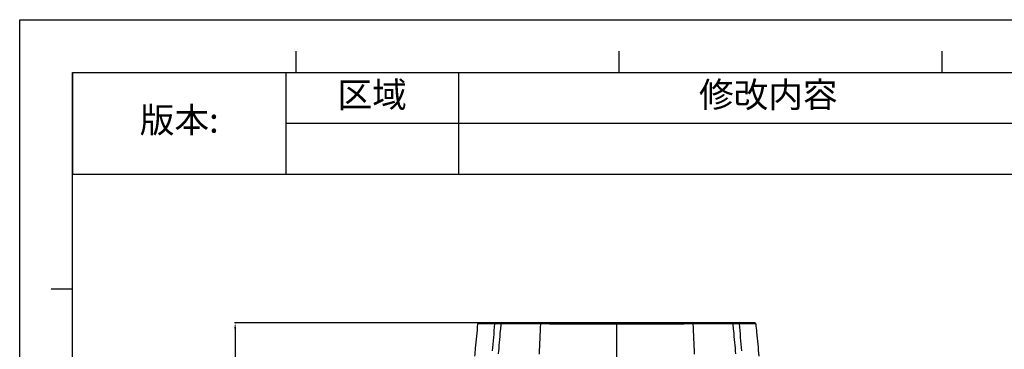
# Model space of a CAD drawing. Units: millimetres. Extents: x -547 to 2063, y -1331 to 446.
# Drawn here: x -547 to 340, y 149 to 446 of the extents above; entities that cross this region are included whole.
import ezdxf

# ---------------------------------------------------------------- set-up
doc = ezdxf.new("R2010")
doc.units = ezdxf.units.MM
doc.header["$LTSCALE"] = 16.335
doc.header["$PDMODE"] = 3
doc.header["$PDSIZE"] = 1
doc.layers.get('0').update_dxf_attribs({"linetype": 'CONTINUOUS'})
doc.layers.get('Defpoints').update_dxf_attribs({"linetype": 'CONTINUOUS'})
doc.styles.get("Standard").update_dxf_attribs({"font": 'simfang.ttf'})
doc.dimstyles.new('DIMSTYLE_1', dxfattribs={"dimtxt": 20, "dimasz": 5, "dimexe": 0.5, "dimexo": 0, "dimgap": 1, "dimtad": 1, "dimtoh": 1, "dimdec": 0, "dimzin": 1, "dimdsep": 46, "dimtxsty": 'Standard', "dimcen": 0.09, "dimclrd": 3, "dimclre": 3, "dimclrt": 3, "dimazin": 2, "dimtp": 0.01, "dimtm": 0.01, "dimtfac": 1, "dimtdec": 0, "dimtofl": 0, "dimtmove": 0, "dimatfit": 3, "dimfxl": 1, "dimtolj": 1, "dimarcsym": 0})

# ---------------------------------------------------------------- blocks, each defined once
blk = doc.blocks.new('*D1')
at = {"color": 3, "linetype": 'Continuous', "lineweight": -2, "transparency": 16777216}
for p, q in [((-112.85, 172.72), (-353.42, 172.72)), ((-352.92, 167.72), (-352.92, -372.78)), ((-124.43, -377.78), (-353.42, -377.78))]:
    blk.add_line(p, q, dxfattribs=at)
at = {"color": 3, "transparency": 16777216}
for points in [[(-352.09, 167.72), (-353.75, 167.72), (-352.92, 172.72)], [(-353.75, -372.78), (-352.09, -372.78), (-352.92, -377.78)]]:
    blk.add_solid(points, dxfattribs=at)
at = {"layer": 'Defpoints', "color": 0, "transparency": 16777216}
for p in [(-112.85, 172.72), (-352.92, -377.78), (-124.43, -377.78)]:
    blk.add_point(p, dxfattribs=at)
at = {"color": 3, "transparency": 16777216, "insert": (-380.59, -102.84), "char_height": 20, "attachment_point": 2, "rotation": 90, "line_spacing_factor": 0.9}
blk.add_mtext('\\A1;551mm', dxfattribs=at)
blk = doc.blocks.new('*T41')
at = {"color": 0, "linetype": 'Continuous', "lineweight": -2, "transparency": 16777216}
for p, q in [((0, 0), (1435.31, 0)), ((0, 0), (0, -91.42)), ((191.98, 0), (191.98, -91.42)), ((347.4, 0), (347.4, -91.42)), ((905.07, 0), (905.07, -91.42)), ((1170.19, 0), (1170.19, -91.42)), ((1435.31, 0), (1435.31, -91.42)), ((191.98, -45.71), (1435.31, -45.71)), ((0, -91.42), (1435.31, -91.42))]:
    blk.add_line(p, q, dxfattribs=at)
at = {"color": 0, "linetype": 'Continuous', "transparency": 16777216, "attachment_point": 5}
for s, insert, char_height, width in [('区域', (269.69, -22.86), 22.855, 154.8671), ('修改内容', (626.23, -22.86), 22.855, 557.1194), ('公差等级(未注)', (1037.63, -22.86), 22.855, 264.5723), ('发行日期', (1302.75, -22.86), 22.855, 264.5723), ('版本:', (95.99, -45.71), 22.855, 191.4355), ('GB/T1804－2000 F级', (1037.63, -68.57), 18.2842, 264.5723)]:
    blk.add_mtext(s, dxfattribs=dict(at, insert=insert, char_height=char_height, width=width))

msp = doc.modelspace()

# ---------------------------------------------------------------- linework, layer by layer
at = {"color": 2, "linetype": 'Continuous'}
for p, q in [((-546.88, 445.91), (2062.53, 445.91)), ((-546.86, -1331.47), (-546.86, 445.94)), ((-546.86, 445.91), (2062.53, 445.91))]:
    msp.add_line(p, q, dxfattribs=at)
at = {"color": 7, "linetype": 'Continuous'}
for p, q in [((-298.05, 398.31), (-298.05, 417.67)), ((-7.28, 398.31), (-7.28, 417.67)), ((283.49, 398.31), (283.49, 417.67)), ((-499.25, 398.28), (2014.9, 398.28)), ((-499.22, -1283.83), (-499.22, 398.3)), ((-518.58, 203.55), (-499.22, 203.55)), ((-119.37, 171.84), (-134.38, 171.81)), ((114.79, 172.72), (-133.38, 172.72)), ((-9.29, 129.96), (-9.29, 172.72)), ((115.79, 171.81), (100.79, 171.84))]:
    msp.add_line(p, q, dxfattribs=at)
for points in [[(-119.37, 171.84), (-124.1, 171.83), (-128, 171.82), (-131.27, 171.82)], [(115.79, 171.81), (113.51, 171.81), (110.8, 171.82), (106.74, 171.83), (100.79, 171.84)]]:
    msp.add_lwpolyline(points, dxfattribs=at)
for centre, radius, start, end in [((-133.38, 171.72), 1, 90, 174.76332), ((7417.39, -149.9), 7502.42, 177.542366, 177.749254), ((-7435.97, -149.9), 7502.42, 2.250746, 2.457634), ((114.79, 171.72), 1, 5.23668, 90)]:
    msp.add_arc(centre, radius, start, end, dxfattribs=at)
for points, knots in [([(-137.14, 142.72), (-136.91, 145.14), (-135.99, 154.84), (-135.04, 164.53), (-134.38, 171.81)], [0, 0, 0, 0, 0.249459, 1, 1, 1, 1]), ([(-119.37, 171.84), (-119.35, 172.07), (-119.2, 172.41), (-118.82, 172.67), (-118.61, 172.72), (-118.5, 172.72)], [0, 0, 0, 0, 0.51628, 0.762296, 1, 1, 1, 1]), ([(-113.68, 171.85), (-114.66, 171.84), (-116.56, 171.84), (-118.46, 171.84), (-119.37, 171.84)], [0, 0, 0, 0, 0.518463, 1, 1, 1, 1]), ([(-113.68, 171.85), (-113.87, 169.76), (-114.72, 160.75), (-115.52, 151.73), (-116.11, 144.79)], [0, 0, 0, 0, 0.231036, 1, 1, 1, 1]), ([(-78.13, 171.81), (-84.65, 171.81), (-96.5, 171.81), (-108.35, 171.82), (-113.68, 171.85)], [0, 0, 0, 0, 0.550344, 1, 1, 1, 1]), ([(-113.67, 171.85), (-113.66, 171.96), (-113.61, 172.19), (-113.42, 172.48), (-113.16, 172.67), (-112.95, 172.72), (-112.85, 172.72)], [0, 0, 0, 0, 0.269339, 0.527368, 0.76929, 1, 1, 1, 1]), ([(-78.13, 171.81), (-78.13, 171.93), (-78.09, 172.15), (-77.98, 172.45), (-77.81, 172.66), (-77.65, 172.72), (-77.58, 172.72)], [0, 0, 0, 0, 0.31303, 0.590796, 0.817043, 1, 1, 1, 1]), ([(-9.29, 171.79), (-21.27, 171.79), (-44.21, 171.79), (-67.16, 171.78), (-78.13, 171.81)], [0, 0, 0, 0, 0.521923, 1, 1, 1, 1]), ([(59.55, 171.81), (48.58, 171.78), (25.63, 171.79), (2.68, 171.79), (-9.29, 171.79)], [0, 0, 0, 0, 0.47809, 1, 1, 1, 1]), ([(59.55, 171.81), (59.54, 171.93), (59.51, 172.15), (59.39, 172.45), (59.23, 172.66), (59.07, 172.72), (59, 172.72)], [0, 0, 0, 0, 0.313182, 0.591117, 0.8175, 1, 1, 1, 1]), ([(95.09, 171.85), (89.76, 171.82), (77.91, 171.81), (66.07, 171.81), (59.55, 171.81)], [0, 0, 0, 0, 0.449689, 1, 1, 1, 1]), ([(95.08, 171.85), (95.08, 171.96), (95.02, 172.19), (94.84, 172.48), (94.57, 172.67), (94.36, 172.72), (94.26, 172.72)], [0, 0, 0, 0, 0.26875, 0.526648, 0.76845, 1, 1, 1, 1]), ([(95.09, 171.85), (95.29, 169.76), (96.13, 160.75), (96.93, 151.73), (97.53, 144.79)], [0, 0, 0, 0, 0.231036, 1, 1, 1, 1]), ([(100.79, 171.84), (100.57, 171.84), (100.12, 171.84), (99.2, 171.84), (97.53, 171.84), (96.08, 171.84), (95.09, 171.85)], [0, 0, 0, 0, 0.116909, 0.236115, 0.481528, 1, 1, 1, 1]), ([(100.79, 171.84), (100.76, 172.07), (100.61, 172.41), (100.24, 172.67), (100.02, 172.72), (99.92, 172.72)], [0, 0, 0, 0, 0.51628, 0.762306, 1, 1, 1, 1]), ([(115.79, 171.81), (116.01, 169.37), (116.92, 159.67), (117.88, 149.98), (118.56, 142.72)], [0, 0, 0, 0, 0.251782, 1, 1, 1, 1])]:
    msp.add_open_spline(points, degree=3, knots=knots, dxfattribs=at)
for points in [[(-119.37, 171.84), (-120.12, 163.78), (-120.76, 155.72), (-121.42, 147.65)], [(100.79, 171.84), (101.53, 163.78), (102.17, 155.72), (102.84, 147.65)]]:
    msp.add_open_spline(points, degree=3, dxfattribs=at)

# ---------------------------------------------------------------- block references
msp.add_blockref('*T41', (-499.22, 398.28))

# ---------------------------------------------------------------- dimensions: what is measured, and where the dimension line sits
at = {"color": 3, "linetype": 'Continuous'}
dim = msp.add_linear_dim(base=(-352.91925266, -377.7813737), p1=(-112.84855928, 172.7186263), p2=(-124.43386418, -377.7813737), angle=270, dimstyle='DIMSTYLE_1', override={"dimpost": 'mm'}, dxfattribs=at)
dim.commit()
dim.dimension.update_dxf_attribs({"geometry": '*D1', "text_midpoint": (-352.91925266, -102.84387264), "dimtype": 160})

doc.saveas('drawing.dxf')
